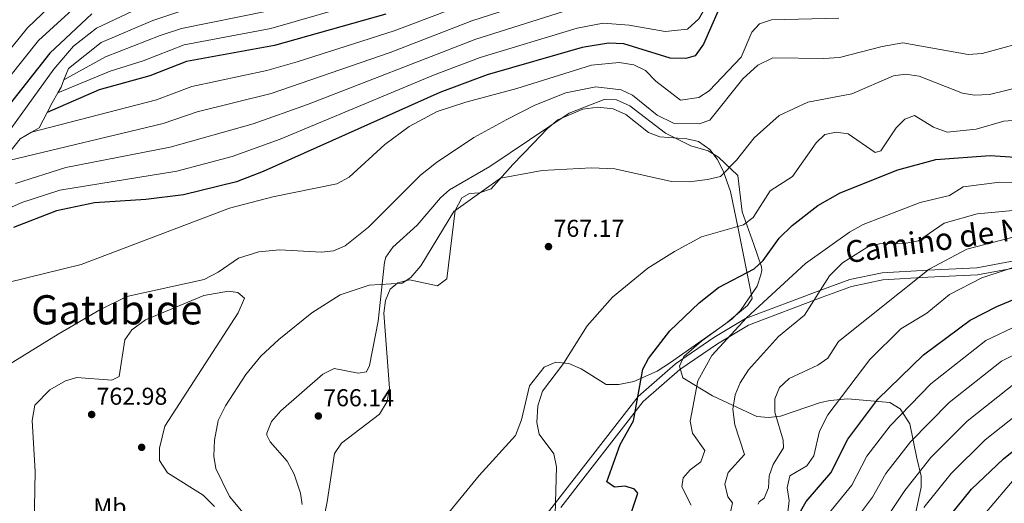
# Model space of a CAD drawing. Units: metres. Extents: x 627615 to 634512, y 4743496 to 4748252.
# Drawn here: x 633863 to 634268, y 4743985 to 4744184 of the extents above; entities that cross this region are included whole.
import ezdxf
from ezdxf.enums import TextEntityAlignment as Align

# ---------------------------------------------------------------- set-up
doc = ezdxf.new("R2010")
doc.units = ezdxf.units.M
doc.header["$MEASUREMENT"] = 0
doc.linetypes.add('DGN Style 3', pattern=[120.58494, 86.1321, -34.45284])
doc.linetypes.add('DGN Style 7', pattern=[172.2642, 77.51889, -34.45284, 25.83963, -34.45284])
for name, color, linetype, lineweight in [('Nivel 17', 7, 'Continuous', 0), ('Nivel 21', 7, 'Continuous', 0), ('Nivel 35', 7, 'Continuous', 0), ('Nivel 36', 7, 'Continuous', 0), ('Nivel 37', 7, 'Continuous', 0), ('Nivel 4', 7, 'Continuous', 0), ('Nivel 41', 7, 'Continuous', 0), ('Nivel 44', 7, 'Continuous', 0), ('Nivel 45', 7, 'Continuous', 0), ('Nivel 5', 7, 'Continuous', 0), ('Nivel 57', 7, 'Continuous', 0), ('Nivel 6', 7, 'Continuous', 0), ('Nivel 61', 7, 'Continuous', 0), ('Nivel 7', 7, 'Continuous', 0)]:
    doc.layers.add(name, color=color, linetype=linetype, lineweight=lineweight)
doc.styles.add('Style-Arial', font='txt')
doc.styles.add('Style-Arial Narrow', font='txt')
doc.styles.add('Style-Helvetica-Narrow-Oblique', font='txt')
doc.styles.add('Style-Times New Roman', font='txt')

# ---------------------------------------------------------------- blocks, each defined once
blk = doc.blocks.new('5PATER_3')
at = {"layer": 'Nivel 7', "linetype": 'Continuous', "lineweight": 0}
h = blk.add_hatch(color=51, dxfattribs=at)
edge = h.paths.add_edge_path()
edge.add_ellipse((0, 0), major_axis=(-1.1, -1.11), ratio=0.999422, start_angle=0, end_angle=360)
blk = doc.blocks.new('5PERFI')
at = {"layer": 'Nivel 17', "linetype": 'Continuous', "lineweight": 0}
h = blk.add_hatch(color=7, dxfattribs=at)
edge = h.paths.add_edge_path()
edge.add_arc((0, 0), 1.56, 315, 675)

msp = doc.modelspace()

# ---------------------------------------------------------------- linework, layer by layer
at = {"layer": 'Nivel 21', "color": 7, "linetype": 'Continuous', "lineweight": 0}
msp.add_polyline3d([(634327.53, 4744100.24, 793), (634321.22, 4744096.65, 793), (634309.72, 4744094.32, 793), (634292.59, 4744089.25, 793), (634270.28, 4744084.6, 793), (634256.53, 4744082.07, 793), (634236.3, 4744081.08, 790), (634217.54, 4744079.95, 787), (634204.24, 4744077.21, 787), (634191.97, 4744072.68, 785), (634161.41, 4744061.15, 780), (634148.34, 4744053.33, 777), (634132.56, 4744042.55, 777), (634117.15, 4744029.21, 775), (634083.2, 4743985.4, 770), (634073.8, 4743973.38, 767), (634063.88, 4743955.84, 767), (634054.41, 4743938.51, 767), (634051.03, 4743926.04, 767), (634049.37, 4743912.15, 765), (634047.66, 4743899.34, 763), (634046.98, 4743876.3, 763), (634048.79, 4743841.42, 764.33)], dxfattribs=at)
at = {"layer": 'Nivel 21', "color": 7, "linetype": 'DGN Style 3', "lineweight": 0}
msp.add_polyline3d([(634270.84, 4744081.74, 793.69), (634256.82, 4744079.14, 793.66), (634236.36, 4744078.14, 790.63), (634217.87, 4744077.04, 787.67), (634204.98, 4744074.39, 787.71), (634192.89, 4744069.92, 785.73), (634162.56, 4744058.47, 780.75), (634149.84, 4744050.84, 777.76), (634134.3, 4744040.23, 777.76), (634119.22, 4744027.16, 775.76), (634085.42, 4743983.53, 770.74)], dxfattribs=at)
at = {"layer": 'Nivel 35', "color": 92, "linetype": 'DGN Style 3', "lineweight": 0}
for points in [[(634230.37, 4743976.47, 817.81), (634233.55, 4743991.86, 814.11), (634233.54, 4743996.45, 812.29), (634231.78, 4744003.86, 808.96), (634228.93, 4744017.92, 806.16), (634224.97, 4744024.07, 804.36), (634220.66, 4744026.7, 802.48), (634203.42, 4744028.15, 794.99), (634196.15, 4744027.52, 792.41), (634192.18, 4744026.63, 791.6), (634175.75, 4744021.11, 789.15), (634170.76, 4744020.47, 788.23), (634166.04, 4744020.98, 787.27), (634147.77, 4744029.37, 782.89), (634135.62, 4744036.76, 780.34), (634134.2, 4744041.58, 779.23), (634135.94, 4744045.59, 778.42), (634143.42, 4744052.05, 777.94), (634155.77, 4744060.98, 778.88), (634159.34, 4744064.43, 778.92), (634166.1, 4744074.44, 777.87), (634167.64, 4744079.1, 776.72), (634168.02, 4744081.08, 776.02), (634167.99, 4744082.48, 775.33), (634164.76, 4744091.59, 772.62), (634159.94, 4744105.07, 770.51), (634158.2, 4744120.03, 765.38), (634150.26, 4744127.5, 763.67), (634146.02, 4744130.09, 763.04), (634138.89, 4744132.21, 762.78), (634128.44, 4744137.33, 761.71), (634113.83, 4744148.55, 761.67), (634108.3, 4744151.12, 762.23), (634103.24, 4744151.14, 762.98), (634088.87, 4744145.57, 764.08), (634056.27, 4744123.73, 764.82), (634039.63, 4744114.04, 764.63), (634035.86, 4744110.75, 764.56)], [(634035.86, 4744110.75, 764.56), (634026.31, 4744099.57, 764.09), (634016.32, 4744090.53, 764.22), (634013.43, 4744086.37, 764.62), (634012.91, 4744084.31, 764.77), (634010.24, 4744060.09, 766.07), (634006.75, 4744041.9, 766.28), (634005.55, 4744039.22, 766.48), (634002.13, 4744038.8, 766.82), (633992.2, 4744040.65, 766.7), (633987.56, 4744038.39, 766.69), (633970.27, 4744023.27, 766.82), (633966.38, 4744018.87, 766.82), (633964.44, 4744014.12, 766.77), (633964.49, 4744013.23, 766.76), (633965.89, 4744010.55, 766.76), (633972.81, 4744002.59, 766.28), (633975.76, 4743997.23, 765.91), (633978.29, 4743989.47, 765.44), (633978.97, 4743984.75, 765.18)], [(633942.99, 4743983.95, 764.9), (633938.33, 4743988.61, 765.25), (633923.63, 4743997.73, 765.52), (633920.38, 4744002.91, 765.38), (633920.42, 4744007.91, 765.11), (633922.58, 4744017.01, 764.7), (633952.69, 4744063.49, 762.98), (633955.38, 4744069.55, 762.3), (633952.59, 4744071.93, 761.75), (633948.77, 4744072.41, 761.75), (633938.55, 4744070.69, 761.86), (633914.65, 4744060.71, 762.57), (633908.93, 4744056.56, 762.71), (633906.06, 4744052.39, 762.76), (633903.75, 4744037.33, 763.12), (633900.79, 4744035.85, 763.12), (633886.42, 4744036.98, 763.12), (633881.67, 4744035.61, 763.19), (633875.28, 4744031.82, 763.44), (633869.08, 4744025.64, 763.88), (633868.03, 4744019.24, 764.01), (633869.26, 4743998.31, 764.29), (633868.72, 4743971.94, 764.01)]]:
    msp.add_polyline3d(points, dxfattribs=at)
at = {"layer": 'Nivel 36', "color": 92, "linetype": 'Continuous', "lineweight": 0}
for points in [[(634047.81, 4744112.53, 765.2), (634051.97, 4744112.9, 765.47), (634056.69, 4744114.51, 765.82), (634065.62, 4744124.5, 765.68), (634074.09, 4744133.17, 764.58), (634079.86, 4744139.22, 762.73), (634084.14, 4744142.86, 762.39), (634094.44, 4744147.18, 761.66), (634100.62, 4744147.99, 761.56), (634106.99, 4744147.34, 761.56), (634112.1, 4744145.06, 761.56), (634121.41, 4744137.63, 761.63), (634126.11, 4744135.88, 761.63), (634137.26, 4744134.98, 761.77), (634142.09, 4744133.9, 762.47), (634146.73, 4744130.67, 763.48), (634149.68, 4744126.68, 764.09), (634152.11, 4744121.88, 765.25), (634155.2, 4744113.34, 767.33), (634158.31, 4744098.17, 770.69), (634164.16, 4744069.38, 778.93), (634162.18, 4744066.6, 778.99), (634153.18, 4744059.04, 778.63), (634130.45, 4744043.09, 777.11), (634125, 4744039.56, 776.39), (634115.43, 4744035.35, 774.81), (634109.31, 4744034.13, 774.02), (634104.05, 4744034.07, 773.23), (634093.81, 4744040.45, 771.79), (634088.63, 4744042.68, 770.9), (634083.34, 4744043.24, 770), (634078.53, 4744041.23, 769.66), (634072.47, 4744033.53, 769.41), (634069.26, 4744019.59, 769.32), (634066.8, 4744013.11, 769.18), (634051.78, 4743996.74, 768.84), (634037.57, 4743979.22, 767.96)], [(633983.89, 4743958.49, 763.83), (633989.3, 4743985.87, 765.41), (633992.37, 4744005.73, 766.3), (633995.15, 4744009.91, 766.47), (634010.89, 4744021.95, 767.4), (634013.97, 4744027.07, 767.6), (634014.96, 4744032.59, 767.67), (634012.57, 4744063.37, 766.78), (634013.3, 4744068.61, 766.44), (634015.17, 4744073.23, 766.02), (634018.37, 4744075.8, 766.02), (634023.22, 4744077.07, 766.15), (634034.73, 4744074.68, 766.57), (634038.47, 4744077.45, 766.98), (634041.9, 4744105.65, 765.61), (634044.65, 4744110.75, 765.2), (634047.81, 4744112.53, 765.2)]]:
    msp.add_polyline3d(points, dxfattribs=at)
at = {"layer": 'Nivel 4', "color": 30, "linetype": 'Continuous', "lineweight": 30, "flags": 128}
for points, elevation in [([(634294.58, 4744213.74), (634257.66, 4744204.67), (634227.96, 4744200.63), (634214.59, 4744200.44), (634184.75, 4744201.7), (634164.58, 4744200.91), (634157.53, 4744198.23), (634152.99, 4744194.36), (634144.07, 4744173.95), (634140.72, 4744169.08), (634136.86, 4744168.01), (634130.43, 4744168.18), (634111.27, 4744174.03), (634105, 4744174.38), (634094.12, 4744172.61), (634055.05, 4744161.29), (634035.7, 4744154.12), (633963.02, 4744121.58), (633952.02, 4744117.41), (633930.21, 4744112.03), (633914.76, 4744110.09), (633893.58, 4744108.71), (633877.95, 4744105.5), (633860.38, 4744098.56)], 750), ([(633892.57, 4744186.38), (633875.21, 4744170.29), (633846.75, 4744134.16)], 700), ([(634013.38, 4744186.27), (633967.6, 4744173.35), (633931.51, 4744166.86), (633916.39, 4744160.91), (633895.58, 4744155.23), (633874.15, 4744145.87)], 725), ([(634112.27, 4743975.02), (634117.07, 4743989.38), (634115.73, 4743991.08), (634111.92, 4743992.35), (634107.49, 4743991.86), (634104.37, 4743994.12), (634109.79, 4744009.37), (634115.33, 4744019.08), (634119.16, 4744040.37), (634121.47, 4744044.81), (634130.17, 4744056.16), (634142.34, 4744067.64), (634150.19, 4744073.95), (634164.92, 4744081.66), (634168.62, 4744085.02), (634175.19, 4744094.21), (634180.48, 4744099.47), (634191.15, 4744107.7), (634200.32, 4744112.78), (634224.04, 4744122.29), (634239.58, 4744126.57), (634261.91, 4744128.19), (634280.5, 4744127.01)], 775), ([(634239.32, 4743972.62), (634254.36, 4743991.02), (634267.39, 4744003.59), (634286.05, 4744018.48), (634305.14, 4744029.75), (634314.52, 4744033.88), (634327.84, 4744038.95), (634344.72, 4744043.53), (634367.52, 4744047.47), (634414.86, 4744049.07), (634429.75, 4744051.87), (634444.1, 4744056.22), (634459.69, 4744065.53), (634473.48, 4744076.41), (634490.62, 4744094.33), (634501.34, 4744108.22), (634502.66, 4744110.61)], 825), ([(634176.49, 4743968.8), (634186.3, 4743986.02), (634196.51, 4743997.8), (634203.45, 4744011.62), (634215.81, 4744028.07), (634234.52, 4744046.27), (634253.78, 4744060.56), (634264.75, 4744066.13), (634282.18, 4744073.44)], 800)]:
    msp.add_lwpolyline(points, dxfattribs=dict(at, elevation=elevation))
at = {"layer": 'Nivel 5', "color": 30, "linetype": 'Continuous', "lineweight": 0, "flags": 128}
for points, elevation in [([(633989.7, 4744384.21), (633995.43, 4744378.92), (634008.13, 4744371.39), (634022.9, 4744358.97), (634039.27, 4744349.52), (634049.17, 4744345.92), (634053.67, 4744342.92), (634061.17, 4744335.72), (634067.77, 4744327.62), (634083.67, 4744306.32), (634091.17, 4744297.92), (634093.57, 4744293.42), (634092.96, 4744290.42), (634090.56, 4744288.02), (634085.76, 4744285.32), (634034.46, 4744262.52), (633983.58, 4744237.94), (633953.9, 4744225.63), (633907.72, 4744209.5), (633885.76, 4744198.44), (633881.16, 4744195.13), (633866.01, 4744180.68), (633833.11, 4744140.07)], 690), ([(634019.16, 4744380.53), (634034.47, 4744368.12), (634048.27, 4744360.62), (634053.37, 4744359.72), (634058.17, 4744357.92), (634066.27, 4744351.62), (634075.57, 4744346.22), (634083.07, 4744338.72), (634095.67, 4744321.92), (634105.57, 4744310.22), (634116.37, 4744299.12), (634119.37, 4744294.62), (634120.27, 4744290.12), (634119.07, 4744286.82), (634111.56, 4744282.32), (634099.84, 4744279.56), (634084.6, 4744267.36), (634036.13, 4744249.6), (634012.13, 4744238.28), (633972.37, 4744222.16), (633909.55, 4744202.82), (633889.17, 4744192.41), (633870.61, 4744175.48), (633839.93, 4744137.11)], 695), ([(634166.67, 4744289.12), (634167.87, 4744284.92), (634166.67, 4744282.82), (634163.07, 4744280.12), (634135.17, 4744268.75), (634128.14, 4744267.03), (634113.09, 4744260.61), (634102.12, 4744250.57), (634095.82, 4744246.97), (634052.15, 4744232.91), (634010.15, 4744216.81), (633983.34, 4744207.7), (633961.78, 4744201.63), (633922.32, 4744192.83), (633914.48, 4744189.92), (633894.44, 4744180.49), (633884.94, 4744173.15), (633876.94, 4744163.65), (633857.44, 4744136.65), (633832.94, 4744109.65), (633817.94, 4744095.65), (633788.94, 4744076.65), (633778.33, 4744070.9)], 705), ([(634152.26, 4744263.32), (634138.71, 4744258.61), (634129.73, 4744256.78), (634115.9, 4744251.45), (634109.3, 4744246.22), (634097.68, 4744239.81), (634055.42, 4744226.17), (634006.82, 4744207.69), (633986.04, 4744200.98), (633963.24, 4744194.56), (633928.35, 4744187.21), (633917.58, 4744183.7), (633896.31, 4744174.61), (633882.97, 4744163.97)], 710), ([(634127.73, 4744235.25), (634116.1, 4744230.53), (634061.96, 4744212.68), (634005.21, 4744191.6), (633966.14, 4744180.42), (633930.46, 4744173.65), (633913.62, 4744167.03), (633900.05, 4744162.84), (633878.51, 4744153.89)], 720), ([(633861.1, 4744116.63), (633881.8, 4744123.23), (633924.68, 4744131.58), (633958.94, 4744141.23), (633981.26, 4744149.15), (634050.51, 4744175.96), (634091.36, 4744188.81), (634101.69, 4744191.11), (634119.33, 4744189.83), (634134.17, 4744191.04), (634140.24, 4744194.79), (634148.34, 4744204.86), (634154.25, 4744210.22), (634160.54, 4744212.74), (634195.69, 4744218.79), (634219.86, 4744219.61), (634228.77, 4744220.82), (634241.05, 4744227.01), (634268.18, 4744232.97)], 740), ([(633853.6, 4744104.33), (633863.8, 4744108.83), (633879.4, 4744113.93), (633927.45, 4744121.81), (633950.21, 4744127.72), (633969.98, 4744134.91), (634032.98, 4744161.23), (634052.2, 4744168.4), (634092.15, 4744180.52), (634102.75, 4744182.55), (634113.52, 4744181.72), (634128.25, 4744179.08), (634137.44, 4744180.06), (634142.15, 4744184.37), (634149.67, 4744197.32), (634155.89, 4744204.23), (634161.53, 4744206.37), (634182.06, 4744208.94), (634197.65, 4744209.93), (634223.91, 4744210.12), (634235.78, 4744211.73), (634244.4, 4744215.17), (634253.31, 4744216.46), (634278.95, 4744222.76)], 745), ([(634058.69, 4744219.42), (634009, 4744200.55), (633964.69, 4744187.49), (633929.4, 4744180.43), (633920.67, 4744177.47), (633898.18, 4744168.73), (633881.06, 4744159.27)], 715), ([(633859, 4744126.23), (633921.92, 4744141.36), (633935.83, 4744146.13), (633966.33, 4744153.68), (634015.23, 4744170.51), (634048.82, 4744183.52), (634090.57, 4744197.1)], 735), ([(634061.57, 4744196.36), (634016.93, 4744179.43), (633977.01, 4744166.65), (633964.5, 4744163.07), (633933.67, 4744156.49), (633919.15, 4744151.13)], 730), ([(634199.76, 4744184.66), (634172.07, 4744183.97), (634167.12, 4744182.33), (634164.01, 4744178.84), (634159.55, 4744168.64), (634146.36, 4744154.79), (634142.16, 4744152.07), (634134.58, 4744150.93), (634124.54, 4744158.73), (634120.22, 4744163.07), (634115.47, 4744165.44), (634109.36, 4744166.4), (634098, 4744165.31), (634067.29, 4744155.68), (634046.32, 4744150.13), (634034.61, 4744146.25), (634023.07, 4744140.1), (634012.96, 4744132.66), (633998.3, 4744119.29), (633993.33, 4744116.51), (633967.03, 4744111.26), (633949.13, 4744106.55), (633888.17, 4744083.36), (633858.02, 4744075.94)], 755), ([(634302.8, 4744182.11), (634258.74, 4744170.15), (634252.96, 4744169.76), (634226.12, 4744174.51), (634217.58, 4744173.05), (634199.96, 4744168.45), (634193.53, 4744168), (634172.56, 4744168.39), (634166.36, 4744165.26), (634160.19, 4744159.65), (634146.66, 4744142.77), (634142.35, 4744141.14), (634131.69, 4744141.5), (634124.96, 4744144.72), (634114.83, 4744152.99), (634110.26, 4744155.19), (634099.84, 4744156.4), (634087.53, 4744153.88), (634074.75, 4744148.86), (634063.26, 4744143.02), (634049.58, 4744135.57), (634034.27, 4744125.25)], 760), ([(634281.88, 4744158.13), (634261.76, 4744153.23), (634255.57, 4744152.99), (634250.61, 4744153.76), (634232.72, 4744160.83), (634227.17, 4744161.62), (634222.2, 4744160.97), (634205.03, 4744153.49), (634187.04, 4744150.1), (634175.14, 4744144.68), (634164.86, 4744135.49), (634157.62, 4744126.22), (634151.13, 4744119.6), (634145.76, 4744118.29), (634138.15, 4744117.33), (634130.86, 4744117.45), (634107.64, 4744122.65), (634098, 4744123.11), (634077.72, 4744122.06), (634060.66, 4744118.87), (634041.46, 4744105.16), (634027.87, 4744082.82), (634023.74, 4744078.02), (634020.13, 4744075.76), (634006.63, 4744074.95), (633994.61, 4744070.98), (633983.01, 4744063.55), (633969.43, 4744052.58), (633962.02, 4744045.71), (633955.87, 4744038.21), (633947.46, 4744025.35), (633944.52, 4744019.25), (633942.96, 4744011.15), (633942.76, 4744004.58), (633943.5, 4743999.62), (633949.14, 4743988.07), (633958.24, 4743977.18)], 765), ([(633919.15, 4744151.13), (633867.71, 4744137.79)], 730), ([(634272.91, 4744142.73), (634267.53, 4744142.28), (634256.15, 4744138.95), (634244.34, 4744137.72), (634238.72, 4744139.84), (634230.87, 4744144.64), (634226.87, 4744143.12), (634223.35, 4744139.58), (634216.94, 4744130.1), (634214.72, 4744129.46), (634203.58, 4744137.05), (634198.68, 4744137.75), (634193.97, 4744136.82), (634190.37, 4744133.34), (634180.68, 4744119.6), (634171.52, 4744113.72), (634164.47, 4744102.75), (634160.47, 4744099.72), (634143.28, 4744094.8), (634132.13, 4744088.71), (634121.19, 4744081.82), (634106.69, 4744069.92), (634096.28, 4744058.18), (634086.55, 4744042.73), (634077.84, 4744031.33), (634075.89, 4744025.34), (634075.5, 4744018.43), (634076.49, 4744013.73), (634082.58, 4744005.65), (634083.63, 4744000.31), (634083.06, 4743980.63)], 770), ([(634502.18, 4744135.23), (634499.71, 4744128.33), (634494.7, 4744118.63), (634482.9, 4744101.53), (634466.24, 4744084.45), (634453.84, 4744074.67), (634440.38, 4744066.45), (634429.9, 4744063.09), (634414.33, 4744059.82), (634377.31, 4744058.01), (634365.4, 4744056.42), (634347.91, 4744052.6), (634327.82, 4744047.48), (634300.54, 4744038.49), (634279.6, 4744026.9), (634259.94, 4744011.27), (634245.98, 4743997.54), (634234.68, 4743983.51)], 820), ([(634034.27, 4744125.25), (634027.67, 4744120.08), (634006.3, 4744098.8), (633996.65, 4744091.09), (633991.95, 4744089.01), (633986.94, 4744088.49), (633969.71, 4744089.44), (633961.16, 4744088.57), (633952.81, 4744086.03), (633944.45, 4744080.21), (633938.75, 4744077.27), (633906.9, 4744070.26), (633895.77, 4744064.79), (633878.68, 4744054.73), (633829.09, 4744024.19)], 760), ([(634139, 4743984.46), (634135.18, 4743992.08), (634135.76, 4743995.7), (634138.61, 4743999.02), (634142.95, 4744002.33), (634144.64, 4744006.91), (634139.61, 4744014.13), (634138.55, 4744019.05), (634141.69, 4744035.55), (634147.51, 4744046), (634161.72, 4744061.48), (634186.07, 4744083.8), (634204.07, 4744096.74), (634209.79, 4744099.77), (634233.21, 4744108.84), (634245.27, 4744111.77), (634250.86, 4744115.33), (634265.97, 4744117.24), (634283.54, 4744116.95)], 780), ([(634155.05, 4743980.95), (634156, 4743985.41), (634154.14, 4743987.85), (634152.82, 4743993.13), (634154.22, 4743997.91), (634160.9, 4744005.32), (634156.97, 4744017.47), (634156.11, 4744023.98), (634157.04, 4744029.85), (634159.14, 4744034.82), (634162.55, 4744040.05), (634174.9, 4744053.78), (634185.55, 4744062.6), (634195.84, 4744078.76), (634201.3, 4744084.02), (634211.62, 4744090.66), (634216.48, 4744091.88), (634226.73, 4744091.98), (634232.45, 4744093.12), (634243.06, 4744100.35), (634256.56, 4744104.25), (634283.26, 4744106.65)], 785), ([(634166.54, 4743984.9), (634166.95, 4743985.8), (634169, 4743987.41), (634170.86, 4743991.56), (634171.1, 4743996.48), (634172.67, 4744001.23), (634176.98, 4744008.11), (634176.89, 4744011.16), (634173.44, 4744022.71), (634173.43, 4744028.22), (634175.35, 4744032.83), (634179.35, 4744036.56), (634191.14, 4744041.96), (634195.24, 4744044.94), (634199.61, 4744051.76), (634236.82, 4744081.49), (634252.32, 4744089.65), (634274.07, 4744095.34)], 790), ([(634259.69, 4743980.83), (634272.61, 4743996.12), (634280.4, 4744003.51), (634291.55, 4744012.77), (634308.08, 4744023.72), (634321.85, 4744031.32), (634330.57, 4744034.82), (634343.56, 4744038.28), (634363.85, 4744042.19), (634379.5, 4744043.47), (634398.9, 4744043.91), (634430.2, 4744043.42), (634450.24, 4744046.66), (634454.77, 4744048.84), (634458.56, 4744051.78), (634498.55, 4744088.94), (634502.98, 4744094.47)], 830), ([(634178.73, 4743981.66), (634179.25, 4743986.46), (634178.55, 4743991.62), (634179.57, 4743996.5), (634186.63, 4744000.66), (634189.41, 4744004.83), (634191.75, 4744014.95), (634195.17, 4744021.61), (634212.43, 4744044.37), (634225.27, 4744056.95), (634235.93, 4744063.43), (634245.3, 4744071.02), (634258.54, 4744077.89), (634278.13, 4744084.39)], 795), ([(634195.38, 4743980.84), (634205.07, 4743992.76), (634211.26, 4744004.59), (634220.84, 4744017.09), (634237.59, 4744034.33), (634260.23, 4744052.14), (634286.77, 4744064.7)], 805), ([(634204.47, 4743975.66), (634213.64, 4743987.73), (634219.06, 4743997.57), (634229.22, 4744010.57), (634245.04, 4744026.64), (634266.69, 4744043.73), (634291.36, 4744055.96)], 810), ([(634213.56, 4743970.48), (634226.87, 4743990.54), (634237.6, 4744004.05), (634252.49, 4744018.96), (634273.14, 4744035.31)], 815)]:
    msp.add_lwpolyline(points, dxfattribs=dict(at, elevation=elevation))
at = {"layer": 'Nivel 57', "color": 92, "linetype": 'DGN Style 3', "lineweight": 0}
for points in [[(633978.97, 4743984.75, 765.18), (633978.29, 4743989.47, 765.44), (633975.76, 4743997.23, 765.91), (633972.81, 4744002.59, 766.28), (633965.89, 4744010.55, 766.76), (633964.49, 4744013.23, 766.76), (633964.44, 4744014.12, 766.77), (633966.38, 4744018.87, 766.82), (633970.27, 4744023.27, 766.82), (633987.56, 4744038.39, 766.69), (633992.2, 4744040.65, 766.7), (634002.13, 4744038.8, 766.82), (634005.55, 4744039.22, 766.48), (634006.75, 4744041.9, 766.28), (634010.24, 4744060.09, 766.07), (634012.91, 4744084.31, 764.77), (634013.43, 4744086.37, 764.62), (634016.32, 4744090.53, 764.22), (634026.31, 4744099.57, 764.09), (634035.86, 4744110.75, 764.56), (634039.63, 4744114.04, 764.63), (634056.27, 4744123.73, 764.82), (634088.87, 4744145.57, 764.08), (634103.24, 4744151.14, 762.98), (634108.3, 4744151.12, 762.23), (634113.83, 4744148.55, 761.67), (634128.44, 4744137.33, 761.71), (634138.89, 4744132.21, 762.78), (634146.02, 4744130.09, 763.04), (634150.26, 4744127.5, 763.67), (634158.2, 4744120.03, 765.38), (634159.94, 4744105.07, 770.51), (634164.76, 4744091.59, 772.62), (634167.99, 4744082.48, 775.33), (634168.02, 4744081.08, 776.02), (634167.64, 4744079.1, 776.72), (634166.1, 4744074.44, 777.87), (634159.34, 4744064.43, 778.92), (634155.77, 4744060.98, 778.88), (634143.42, 4744052.05, 777.94), (634135.94, 4744045.59, 778.42), (634134.2, 4744041.58, 779.23), (634135.62, 4744036.76, 780.34), (634147.77, 4744029.37, 782.89), (634166.04, 4744020.98, 787.27), (634170.76, 4744020.47, 788.23), (634175.75, 4744021.11, 789.15), (634192.18, 4744026.63, 791.6), (634196.15, 4744027.52, 792.41), (634203.42, 4744028.15, 794.99), (634220.66, 4744026.7, 802.48), (634224.97, 4744024.07, 804.36), (634228.93, 4744017.92, 806.16), (634231.78, 4744003.86, 808.96), (634233.54, 4743996.45, 812.29), (634233.55, 4743991.86, 814.11), (634230.37, 4743976.47, 817.81)], [(633868.72, 4743971.94, 764.01), (633869.26, 4743998.31, 764.29), (633868.03, 4744019.24, 764.01), (633869.08, 4744025.64, 763.88), (633875.28, 4744031.82, 763.44), (633881.67, 4744035.61, 763.19), (633886.42, 4744036.98, 763.12), (633900.79, 4744035.85, 763.12), (633903.75, 4744037.33, 763.12), (633906.06, 4744052.39, 762.76), (633908.93, 4744056.56, 762.71), (633914.65, 4744060.71, 762.57), (633938.55, 4744070.69, 761.86), (633948.77, 4744072.41, 761.75), (633952.59, 4744071.93, 761.75), (633955.38, 4744069.55, 762.3), (633952.69, 4744063.49, 762.98), (633922.58, 4744017.01, 764.7), (633920.42, 4744007.91, 765.11), (633920.38, 4744002.91, 765.38), (633923.63, 4743997.73, 765.52), (633938.33, 4743988.61, 765.25), (633942.99, 4743983.95, 764.9)]]:
    msp.add_polyline3d(points, dxfattribs=at)
at = {"layer": 'Nivel 6', "color": 30, "linetype": 'DGN Style 7', "lineweight": 0}
msp.add_polyline3d([(633882.97, 4744163.97, 714.69), (633881.06, 4744159.27, 718.57), (633879.86, 4744156.31, 721.01), (633878.51, 4744153.89, 722.43), (633876.28, 4744149.9, 724.78), (633874.15, 4744145.87, 725.8), (633870.83, 4744139.61, 727.39), (633867.71, 4744137.79, 728.24), (633863.01, 4744135.07, 729.52), (633856.34, 4744126.51, 732.4)], dxfattribs=at)
at = {"layer": 'Nivel 61', "color": 7, "linetype": 'Continuous', "lineweight": 0}
msp.add_3dface([(627700.93, 4743496.03), (627615.12, 4748122.81), (634421.67, 4748252.47), (634512.14, 4743625.76)], dxfattribs=at)

# ---------------------------------------------------------------- block references
at = {"layer": 'Nivel 17', "color": 7, "linetype": 'Continuous', "lineweight": 0}
msp.add_blockref('5PERFI', (633913.03, 4744008.26, 763.67), dxfattribs=at)
at = {"layer": 'Nivel 7', "color": 51, "linetype": 'Continuous', "lineweight": 0}
for p in [(634080.34, 4744090.75, 767.17), (633892.45, 4744021.75, 762.98), (633985.68, 4744021.13, 766.14)]:
    msp.add_blockref('5PATER_3', p, dxfattribs=at)

# ---------------------------------------------------------------- texts
at = {"layer": 'Nivel 37', "color": 92, "linetype": 'Continuous', "lineweight": 0, "style": 'Style-Arial Narrow'}
msp.add_text('Mb', height=7, dxfattribs=at).set_placement((633899.98, 4743983.79, 763.37), align=Align.MIDDLE_CENTER)
at = {"layer": 'Nivel 41', "color": 7, "linetype": 'Continuous', "lineweight": 0, "style": 'Style-Arial'}
for s, p in [('767.17', (634082.39, 4744094.75, 767.17)), ('762.98', (633894.43, 4744025.75, 762.98)), ('766.14', (633987.66, 4744025.13, 766.14))]:
    msp.add_text(s, height=7, dxfattribs=at).set_placement(p)
at = {"layer": 'Nivel 44', "color": 7, "linetype": 'Continuous', "lineweight": 0, "style": 'Style-Helvetica-Narrow-Oblique'}
msp.add_text('Camino de Nagore', height=9, rotation=7.8063, dxfattribs=at).set_placement((634255.63, 4744091.1, 772.93), align=Align.CENTER)
at = {"layer": 'Nivel 45', "color": 7, "linetype": 'Continuous', "lineweight": 0, "style": 'Style-Times New Roman'}
msp.add_text('Gatubide', height=12, dxfattribs=at).set_placement((633902.8, 4744064.77, 761.02), align=Align.MIDDLE_CENTER)

doc.saveas('drawing.dxf')
